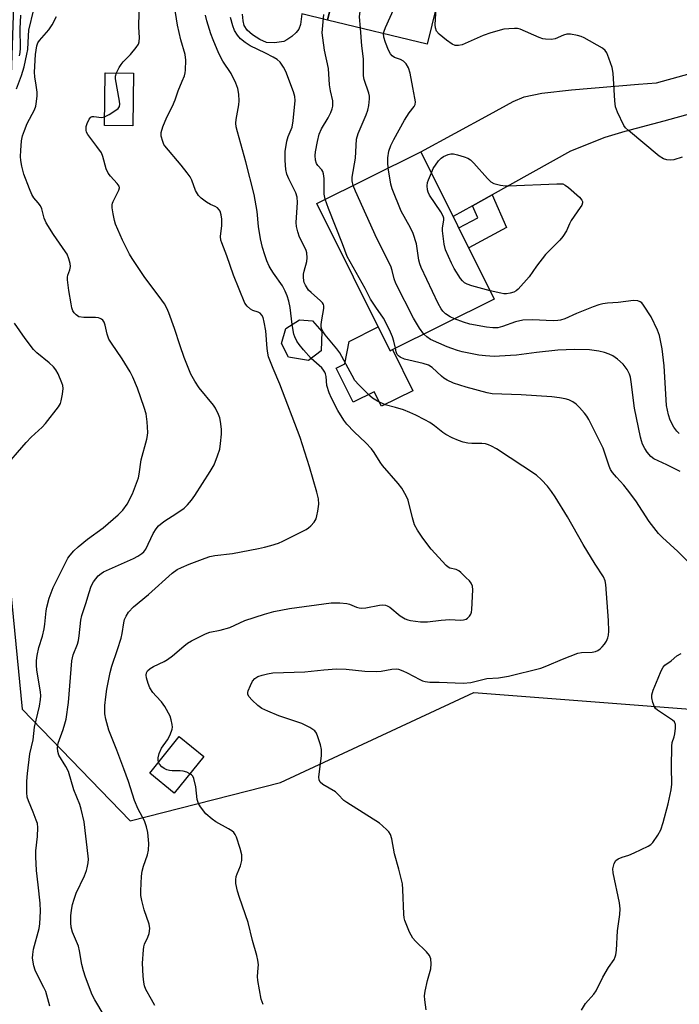
# Model space of a CAD drawing. Units: inches. Extents: x 1189769 to 1195769, y 529457 to 533458.
# Drawn here: x 1194784 to 1194981, y 532392 to 532686 of the extents above; entities that cross this region are included whole.
import ezdxf

# ---------------------------------------------------------------- set-up
doc = ezdxf.new("R2010")
doc.units = ezdxf.units.IN
doc.header["$MEASUREMENT"] = 0
for name, color, linetype in [('BLDG-Footprint', 5, 'Continuous'), ('CULTRL-Pad', 6, 'Continuous'), ('NTRL-Trees', 3, 'Continuous'), ('TRANS-Driveway', 251, 'Continuous'), ('TRANS-Non Street Sidewalk', 7, 'Continuous'), ('Undefined', 1, 'Continuous')]:
    doc.layers.add(name, color=color, linetype=linetype)

msp = doc.modelspace()

# ---------------------------------------------------------------- linework, layer by layer
at = {"layer": 'BLDG-Footprint'}
for points, elevation in [([(1194920.55, 532746.4), (1194915.3, 532724.78), (1194913.14, 532725.3), (1194911.18, 532717.24), (1194915, 532716.31), (1194912.21, 532704.84), (1194914.17, 532704.36), (1194910.53, 532689.36), (1194908.84, 532689.78), (1194906.09, 532678.46), (1194876.3, 532685.7), (1194879.61, 532699.33), (1194866.05, 532702.62), (1194872.15, 532727.71), (1194886.78, 532724.16), (1194893.77, 532752.91)], 340.98), ([(1194818.38, 532669.86), (1194818.2, 532654.09), (1194809.75, 532654.19), (1194809.93, 532669.96)], 330.16), ([(1194926.06, 532602.38), (1194895.01, 532586.96), (1194873.15, 532630.97), (1194904.2, 532646.39)], 341.48), ([(1194874.41, 532586.98), (1194870.69, 532584.08), (1194864.64, 532585.08), (1194862.61, 532589.16), (1194863.91, 532593.62), (1194867.98, 532596.25), (1194871.83, 532595.95), (1194874.65, 532592.76)], 333.67), ([(1194839.42, 532465.91), (1194830.61, 532454.95), (1194823.26, 532460.86), (1194832.07, 532471.82)], 333.7)]:
    msp.add_lwpolyline(points, close=True, dxfattribs=dict(at, elevation=elevation))
at = {"layer": 'CULTRL-Pad'}
msp.add_lwpolyline([(1194879.61, 532699.32), (1194876.3, 532685.7), (1194868.61, 532687.57), (1194868.24, 532684.36), (1194867.79, 532682.96), (1194866.94, 532681.93), (1194865.65, 532680.77), (1194864.23, 532679.78), (1194863.25, 532679.31), (1194860.47, 532678.87), (1194858.08, 532679.03), (1194856.1, 532679.87), (1194853.92, 532681.27), (1194852.38, 532682.65), (1194851.44, 532684.07), (1194851.11, 532685.43), (1194850.95, 532687.45)], dxfattribs=at)
msp.add_lwpolyline([(1194891.47, 532594.08), (1194895.01, 532586.96), (1194895.71, 532587.31), (1194901.79, 532575.07), (1194892.42, 532570.41), (1194890.26, 532574.77), (1194883.95, 532571.64), (1194878.93, 532581.76), (1194881.48, 532583.03), (1194882.75, 532589.74)], close=True, dxfattribs=at)
at = {"layer": 'NTRL-Trees'}
msp.add_lwpolyline([(1194783.17, 532707.96), (1194777.99, 532553.57), (1194785.25, 532480), (1194817.48, 532446.66), (1194862.27, 532458.12), (1194919.98, 532484.95), (1195024.6, 532476.9), (1195069.16, 532444.77), (1195081.59, 532414.72), (1195075.38, 532389.86), (1195053.62, 532378.46), (1194974.13, 532371.63), (1194863.7, 532374.16), (1194781.1, 532374.31), (1194747.94, 532380.53), (1194716.86, 532355.66), (1194701.31, 532321.47), (1194709.6, 532259.3), (1194731.36, 532158.79), (1194750.01, 532067.6), (1194778.57, 531980.92)], dxfattribs=at)
at = {"layer": 'TRANS-Driveway'}
msp.add_lwpolyline([(1194993.23, 532660.11), (1194976.7, 532655.55), (1194965, 532652.4), (1194959.12, 532650.59), (1194948.78, 532646.52), (1194925.44, 532633.49), (1194919.59, 532630.23), (1194913.83, 532627.01), (1194904.2, 532646.39), (1194924.69, 532657.5), (1194931.72, 532661.41), (1194934.97, 532662.81), (1194940.25, 532663.83), (1194949.1, 532664.86), (1194969.07, 532666.52), (1194974.5, 532666.93), (1195002.17, 532674.59)], dxfattribs=at)
at = {"layer": 'TRANS-Non Street Sidewalk'}
msp.add_lwpolyline([(1194919.59, 532630.23), (1194925.44, 532633.49), (1194929.73, 532623.73), (1194918.46, 532617.69), (1194915.49, 532623.66), (1194921.15, 532626.69)], close=True, dxfattribs=at)
at = {"layer": 'Undefined'}
for points, elevation in [([(1194886.14, 532683.31), (1194885.89, 532686.64), (1194885.92, 532687.5), (1194886.05, 532688.28), (1194886.39, 532689.37), (1194888.21, 532693.89), (1194888.9, 532696.08), (1194895.39, 532722.68), (1194895.57, 532724.13), (1194895.4, 532726.61), (1194895.49, 532727.39), (1194898.39, 532736.08), (1194898.78, 532737.47), (1194899.45, 532741.23), (1194899.72, 532743.27), (1194899.72, 532749.63), (1194899.94, 532750.57), (1194900.28, 532751.32)], 340), ([(1194893.06, 532681.63), (1194893.2, 532682.36), (1194893.62, 532683.45), (1194899.2, 532695.87), (1194899.89, 532697.74), (1194900.38, 532699.39), (1194904.24, 532716.33), (1194904.43, 532718.66), (1194904.36, 532721.03), (1194904.44, 532721.97), (1194904.85, 532723.34), (1194906.3, 532727.02), (1194906.6, 532728.12), (1194907.36, 532732.73), (1194909.2, 532745.18), (1194909.72, 532747.18), (1194910.34, 532748.88)], 342), ([(1194813.32, 532669.92), (1194814.13, 532671.5), (1194814.73, 532672.45), (1194815.34, 532673.17), (1194817.53, 532675.44), (1194819.27, 532677.48), (1194819.91, 532678.44), (1194820.16, 532679.18), (1194820.24, 532680.44), (1194820.05, 532683.54), (1194820.17, 532692.71)], 330), ([(1194783.51, 532665.16), (1194784.97, 532669.15), (1194785.77, 532671.71), (1194786.6, 532675.48), (1194786.85, 532676.94), (1194787.05, 532680.98), (1194787.21, 532682.69), (1194788.72, 532688.81)], 326), ([(1194824.77, 532391.57), (1194823.77, 532393.31), (1194822.15, 532396.36), (1194821.75, 532397.43), (1194821.49, 532398.54), (1194821.28, 532400.29), (1194821.11, 532404.19), (1194821.4, 532408.21), (1194821.53, 532409.06), (1194821.75, 532409.87), (1194822.67, 532411.97), (1194823.06, 532413.08), (1194823.31, 532414.5), (1194823.07, 532415.85), (1194821.65, 532420.12), (1194820.92, 532422.94), (1194820.66, 532424.36), (1194820.64, 532425.81), (1194820.85, 532430.19), (1194821.01, 532431.64), (1194821.41, 532433.14), (1194822.59, 532436.52), (1194822.91, 532437.93), (1194822.98, 532439.92), (1194822.69, 532443.2), (1194822.31, 532444.85), (1194821.69, 532446.69), (1194819.82, 532450.18), (1194818.7, 532452.78), (1194816.9, 532458.42), (1194815.56, 532462.21), (1194813.48, 532467.8), (1194811.11, 532473.73), (1194810.15, 532476.98), (1194809.92, 532478.63), (1194809.92, 532481.12), (1194810.18, 532483.69), (1194810.51, 532485.98), (1194811.46, 532490.93), (1194811.97, 532492.89), (1194813.69, 532497.82), (1194814.7, 532501.16), (1194815.04, 532502.64), (1194815.5, 532505.75), (1194815.78, 532506.8), (1194816.23, 532507.77), (1194816.94, 532508.92), (1194818.45, 532510.6), (1194822.89, 532514.21), (1194829.97, 532520.57), (1194831.49, 532521.7), (1194832.71, 532522.31), (1194835.04, 532523.29), (1194839.77, 532525.12), (1194841.18, 532525.6), (1194842.72, 532525.88), (1194847.97, 532526.44), (1194855.76, 532527.93), (1194857.5, 532528.33), (1194859.45, 532528.89), (1194861.67, 532529.58), (1194863, 532530.11), (1194869.99, 532533.66), (1194870.68, 532534.12), (1194871.33, 532534.73), (1194872.31, 532535.84), (1194872.9, 532536.83), (1194873.17, 532537.67), (1194873.48, 532539.13), (1194873.73, 532541.17), (1194873.59, 532542.76), (1194873.11, 532544.73), (1194870.92, 532552.38), (1194868.14, 532561.13), (1194862.11, 532577.01), (1194860.06, 532581.7), (1194858.75, 532585.16), (1194858.51, 532586.26), (1194858.33, 532587.65), (1194857.93, 532592.88), (1194857.46, 532595.5), (1194857.08, 532596.9), (1194856.72, 532597.63), (1194856.21, 532598.18), (1194855.59, 532598.53), (1194854.07, 532599.01), (1194853.35, 532599.38), (1194852.31, 532600.27), (1194851.66, 532601.19), (1194848.22, 532609.55), (1194846.25, 532615.27), (1194844.76, 532619.17), (1194844.52, 532620.02), (1194844.43, 532621.04), (1194844.77, 532624.32), (1194844.81, 532626.23), (1194844.62, 532627.59), (1194844.28, 532628.61), (1194844.02, 532629.06), (1194843.48, 532629.59), (1194842.81, 532630.02), (1194841.39, 532630.66), (1194840.17, 532631.36), (1194838.58, 532632.49), (1194837.8, 532633.29), (1194836.95, 532634.84), (1194835.85, 532637.87), (1194835.34, 532638.91), (1194834.49, 532640.08), (1194832.65, 532642.35), (1194827.82, 532648.11), (1194827.52, 532648.59), (1194827.18, 532649.39), (1194826.73, 532651.06), (1194826.69, 532652.17), (1194827.18, 532653.77), (1194828.37, 532656.67), (1194830.1, 532659.95), (1194830.82, 532661.86), (1194831.71, 532664.59), (1194832.99, 532667.47), (1194833.6, 532669.08), (1194833.83, 532669.89), (1194833.96, 532670.76), (1194834.06, 532673.7), (1194833.84, 532675.41), (1194832.57, 532679.77), (1194831.55, 532684.17), (1194830.53, 532690.42)], 332), ([(1194982.17, 532644.79), (1194979.7, 532643.98), (1194978.62, 532643.87), (1194977.56, 532643.99), (1194976.56, 532644.28), (1194975.33, 532645.08), (1194966.12, 532652.68), (1194965.27, 532653.49), (1194964.76, 532654.19), (1194962.86, 532658.16), (1194962.29, 532659.8), (1194962.1, 532661.55), (1194961.54, 532669.79), (1194961.24, 532671.51), (1194960.29, 532674.28), (1194959.65, 532675.89), (1194959.21, 532676.59), (1194958.33, 532677.32), (1194952.86, 532680.4), (1194952.05, 532680.77), (1194950.92, 532681.09), (1194948.87, 532681.47), (1194947.73, 532681.5), (1194946.74, 532681.2), (1194944.22, 532680.1), (1194943.11, 532679.93), (1194941.4, 532679.94), (1194940.56, 532680.08), (1194939.44, 532680.47), (1194933.81, 532682.93), (1194932.99, 532683.12), (1194932.14, 532683.17), (1194930.42, 532683.11), (1194928.98, 532682.94), (1194925.02, 532681.92), (1194922.8, 532681.11), (1194916.5, 532678.33), (1194915.42, 532678.05), (1194914.45, 532678.1), (1194913.48, 532678.52), (1194911.85, 532679.69), (1194909.59, 532681.48), (1194908.89, 532682.34), (1194908.52, 532683.4), (1194908.43, 532684.26), (1194908.7, 532689.21)], 344), ([(1194784.43, 532674.96), (1194784.6, 532676.03), (1194784.69, 532677.34), (1194784.61, 532683.08), (1194784.8, 532687.13)], 324), ([(1194793.44, 532391.35), (1194792.25, 532395.72), (1194791.69, 532396.95), (1194789.78, 532400.57), (1194789.11, 532402.12), (1194788.7, 532403.45), (1194788.33, 532405.68), (1194788.35, 532406.78), (1194788.63, 532408.4), (1194790.28, 532414.54), (1194790.43, 532415.99), (1194790.63, 532419.77), (1194790.6, 532422.09), (1194790.03, 532427.55), (1194789.49, 532431.85), (1194789.28, 532435.97), (1194789.32, 532437.72), (1194789.82, 532442.03), (1194789.89, 532444.69), (1194789.76, 532445.84), (1194789.43, 532446.92), (1194788.51, 532449.31), (1194787.06, 532452.69), (1194786.72, 532453.75), (1194786.56, 532455.09), (1194786.61, 532458.51), (1194786.8, 532460.85), (1194787.46, 532466.66), (1194788.52, 532470.83), (1194788.86, 532474.67), (1194790.36, 532480.94), (1194790.72, 532482.89), (1194790.77, 532484.03), (1194790.7, 532485.16), (1194789.59, 532491.64), (1194789.49, 532493.11), (1194789.5, 532494.58), (1194789.68, 532496.05), (1194790.14, 532498.38), (1194791.23, 532501.78), (1194791.74, 532503.96), (1194791.95, 532505.37), (1194792.33, 532509.37), (1194792.52, 532510.47), (1194793.3, 532513.17), (1194794.49, 532516.33), (1194798.31, 532524.09), (1194798.88, 532525.11), (1194799.49, 532525.99), (1194800.65, 532527.28), (1194801.95, 532528.48), (1194804.74, 532530.71), (1194809.4, 532534.17), (1194813.82, 532538), (1194815.26, 532539.41), (1194816.49, 532541.17), (1194818.09, 532544.23), (1194819.9, 532549.07), (1194820.14, 532550.18), (1194820.74, 532554.39), (1194822.41, 532560.56), (1194822.64, 532561.73), (1194822.69, 532562.58), (1194822.53, 532565.72), (1194822.2, 532568.12), (1194821.64, 532570.02), (1194819.61, 532575.8), (1194818.24, 532579.08), (1194817.41, 532580.7), (1194815.01, 532584.6), (1194811.87, 532589.2), (1194811.11, 532590.45), (1194810.53, 532591.96), (1194810, 532594.58), (1194809.63, 532595.56), (1194809.24, 532596.07), (1194808.87, 532596.38), (1194808.45, 532596.62), (1194807.96, 532596.78), (1194807.13, 532596.87), (1194803.56, 532596.94), (1194802.14, 532597.15), (1194801.67, 532597.38), (1194801.28, 532597.69), (1194800.77, 532598.27), (1194800.35, 532598.93), (1194800.05, 532599.81), (1194799.81, 532600.96), (1194799.14, 532605.01), (1194798.74, 532608.13), (1194798.73, 532608.96), (1194798.82, 532609.52), (1194799.38, 532611.17), (1194799.58, 532612.17), (1194799.53, 532612.99), (1194799.14, 532614.4), (1194798.59, 532615.78), (1194798.17, 532616.55), (1194794.57, 532621.64), (1194792.37, 532625.12), (1194791.76, 532626.59), (1194791.1, 532629.32), (1194790.67, 532630.24), (1194790.03, 532631.11), (1194788.69, 532632.66), (1194788.07, 532633.64), (1194787.38, 532635.29), (1194785.73, 532639.71), (1194785.07, 532642.06), (1194784.77, 532643.77), (1194784.71, 532644.93), (1194784.78, 532646.71), (1194785.03, 532649.67), (1194785.29, 532651.08), (1194785.86, 532652.77), (1194786.71, 532654.77), (1194788.92, 532658.86), (1194789.25, 532659.94), (1194789.49, 532661.33), (1194789.67, 532663.02), (1194789.66, 532664.19), (1194789.43, 532666.25), (1194788.98, 532668.69), (1194788.87, 532670.13), (1194789.22, 532675.45), (1194789.6, 532678), (1194789.92, 532678.9), (1194790.33, 532679.58), (1194793.17, 532682.77), (1194794.14, 532684.23), (1194795.48, 532686.75)], 328), ([(1194875.61, 532632.19), (1194875.36, 532633.73), (1194875.31, 532638.42), (1194875.14, 532639.78), (1194874.91, 532640.51), (1194874.65, 532640.95), (1194873.43, 532642.26), (1194873.02, 532642.84), (1194872.7, 532643.86), (1194872.59, 532645.24), (1194872.72, 532646.36), (1194873.29, 532649.45), (1194873.87, 532651.62), (1194874.52, 532653.19), (1194876.49, 532656.53), (1194877.31, 532658.1), (1194877.73, 532659.19), (1194877.87, 532659.98), (1194877.91, 532660.79), (1194877.86, 532661.6), (1194877.17, 532664.58), (1194876.87, 532666.33), (1194876.63, 532671.2), (1194875.45, 532676.74), (1194874.88, 532680.42), (1194874.77, 532681.85), (1194875.26, 532687.34)], 338), ([(1194883.97, 532636.34), (1194883.72, 532637.66), (1194883.7, 532638.78), (1194884.66, 532644.46), (1194884.97, 532650.14), (1194885.5, 532651.78), (1194887.88, 532657.41), (1194888.38, 532658.76), (1194888.65, 532660.15), (1194888.81, 532662.14), (1194888.81, 532662.99), (1194888.68, 532663.83), (1194887.3, 532667.92), (1194887.07, 532669.02), (1194887.03, 532674.14), (1194886.58, 532677.97), (1194886.14, 532683.31)], 340), ([(1194894.45, 532641.55), (1194894.29, 532643.09), (1194894.36, 532644.54), (1194894.65, 532646.56), (1194895.2, 532648.22), (1194896.07, 532650.06), (1194899.3, 532655.82), (1194900.66, 532657.96), (1194902.22, 532659.93), (1194902.49, 532660.51), (1194902.57, 532661.23), (1194902.42, 532662.36), (1194901.75, 532665.53), (1194900.96, 532669.88), (1194900.51, 532671.45), (1194899.78, 532672.62), (1194899.01, 532673.39), (1194898.13, 532673.88), (1194896.27, 532674.55), (1194895.64, 532675.02), (1194895.11, 532675.61), (1194894.47, 532676.73), (1194893.65, 532678.95), (1194893.16, 532680.6), (1194893.06, 532681.63)], 342), ([(1194809.78, 532656.82), (1194811.16, 532657.54), (1194813.17, 532658.77), (1194813.82, 532659.29), (1194814.23, 532659.91), (1194814.34, 532660.61), (1194814.27, 532661.46), (1194813.01, 532668.11), (1194813.02, 532668.96), (1194813.32, 532669.92)], 330), ([(1194809.66, 532388.59), (1194806.85, 532393.21), (1194806.09, 532394.77), (1194804.11, 532400.04), (1194803.49, 532401.96), (1194803.03, 532403.84), (1194802.35, 532407.89), (1194802.03, 532409.29), (1194800.27, 532413.49), (1194799.83, 532414.9), (1194799.69, 532416.25), (1194799.76, 532418.31), (1194799.94, 532420.06), (1194800.27, 532421.71), (1194800.7, 532423.3), (1194801.34, 532425.07), (1194803.77, 532430.25), (1194804.42, 532431.87), (1194804.63, 532432.7), (1194804.86, 532434.11), (1194804.96, 532435.24), (1194804.94, 532436.12), (1194803.72, 532446.43), (1194802.83, 532450.18), (1194802.37, 532451.58), (1194800.59, 532455.95), (1194799.06, 532461.36), (1194798.27, 532462.87), (1194796.17, 532466.31), (1194795.82, 532467.36), (1194795.72, 532468.45), (1194795.97, 532469.84), (1194797.47, 532473.97), (1194797.98, 532475.63), (1194798.3, 532477.05), (1194799.03, 532481.97), (1194800.05, 532494.44), (1194800.47, 532496.24), (1194801.7, 532499.42), (1194802.03, 532500.5), (1194802.26, 532501.89), (1194802.71, 532506.61), (1194803, 532507.98), (1194804.23, 532511.53), (1194805.15, 532514.87), (1194805.84, 532516.74), (1194806.48, 532518), (1194807.92, 532519.78), (1194808.75, 532520.55), (1194809.51, 532521), (1194818.44, 532524.95), (1194819.71, 532525.65), (1194820.89, 532526.46), (1194821.49, 532527.01), (1194822.08, 532527.81), (1194824.3, 532532.41), (1194825.15, 532533.79), (1194825.92, 532534.69), (1194827.44, 532536.06), (1194831.39, 532538.51), (1194833.51, 532539.98), (1194834.56, 532540.99), (1194835.7, 532542.34), (1194836.7, 532543.77), (1194841.31, 532550.9), (1194842.48, 532552.93), (1194843.54, 532555.66), (1194844.16, 532557.61), (1194844.42, 532559.29), (1194844.68, 532562.13), (1194844.65, 532563.56), (1194844.43, 532565.84), (1194844.19, 532566.95), (1194843.78, 532568), (1194842.93, 532569.8), (1194842.34, 532570.78), (1194838.02, 532575.93), (1194836.73, 532577.93), (1194835.54, 532580), (1194833.58, 532584.95), (1194832.34, 532588.42), (1194830.64, 532593.64), (1194828.96, 532598.34), (1194828.39, 532599.68), (1194827.63, 532600.95), (1194826.11, 532603.15), (1194821.82, 532608.85), (1194818, 532614.51), (1194817.26, 532615.8), (1194815.15, 532620.03), (1194813.05, 532624.75), (1194812.71, 532625.85), (1194812.33, 532627.89), (1194812.07, 532629.64), (1194812.05, 532630.49), (1194812.16, 532631.04), (1194812.37, 532631.57), (1194813.59, 532633.87), (1194814.05, 532634.87), (1194814.22, 532635.6), (1194814.14, 532636.06), (1194813.55, 532636.93), (1194811.56, 532639.05), (1194810.91, 532640), (1194810.28, 532641.28), (1194809.27, 532644.95), (1194808.83, 532646.02), (1194807.52, 532647.97), (1194804.77, 532651.49), (1194804.39, 532652.25), (1194804.28, 532652.8), (1194804.35, 532653.95), (1194804.59, 532654.79), (1194805.23, 532656.07), (1194805.73, 532656.67), (1194806.14, 532656.88), (1194806.62, 532656.94), (1194808.86, 532656.64), (1194809.36, 532656.69), (1194809.78, 532656.82)], 330), ([(1194907.33, 532640.09), (1194907.88, 532641.35), (1194909.45, 532643.68), (1194910.2, 532644.5), (1194910.93, 532644.97), (1194912.28, 532645.56), (1194913.11, 532645.78), (1194913.95, 532645.78), (1194915.1, 532645.5), (1194917.1, 532644.86), (1194918.21, 532644.43), (1194918.95, 532643.98), (1194919.98, 532642.98), (1194924.03, 532638.36), (1194925.04, 532637.44), (1194925.97, 532636.89), (1194927.98, 532636.44), (1194929.46, 532636.25), (1194930.35, 532636.22), (1194944.79, 532636.85), (1194946.51, 532636.77), (1194947.27, 532636.44), (1194948.19, 532635.75), (1194951.53, 532632.79), (1194952.23, 532631.95), (1194952.39, 532631.53), (1194952.4, 532631.13), (1194952.19, 532630.44), (1194951.75, 532629.71), (1194949.07, 532625.89), (1194948.54, 532624.89), (1194947.6, 532622.73), (1194946.58, 532621.08), (1194945.65, 532620.01), (1194941.36, 532615.69), (1194938.66, 532612.18), (1194936.51, 532609.04), (1194933.24, 532605.4), (1194932.61, 532604.85), (1194931.89, 532604.46), (1194930.84, 532604.15), (1194929.75, 532603.97), (1194928.91, 532603.99), (1194928.06, 532604.13), (1194924.84, 532604.84)], 344), ([(1194914.19, 532596.48), (1194912.9, 532597.12), (1194911.55, 532598.03), (1194910.73, 532598.78), (1194910.19, 532599.48), (1194909.34, 532601.04), (1194904.3, 532611.84), (1194903.87, 532612.94), (1194903.61, 532614.06), (1194902.86, 532618.89), (1194901.83, 532621.95), (1194901.05, 532623.71), (1194898.29, 532628.68), (1194895.57, 532635.33), (1194895.23, 532636.75), (1194894.45, 532641.55)], 342), ([(1194924.84, 532604.84), (1194919.36, 532606.32), (1194917.98, 532606.84), (1194917.23, 532607.28), (1194916.58, 532607.86), (1194916.04, 532608.55), (1194914.15, 532611.58), (1194913.3, 532613.13), (1194911.54, 532617.09), (1194911.12, 532618.76), (1194910.62, 532622.76), (1194910.64, 532623.63), (1194910.99, 532625.97), (1194910.99, 532626.54), (1194910.87, 532627.14), (1194910.17, 532628.41), (1194906.79, 532633.38), (1194906.33, 532634.3), (1194906.11, 532635.04), (1194906.02, 532636.16), (1194906.18, 532637.17), (1194906.46, 532638.02), (1194907.33, 532640.09)], 344), ([(1194905.11, 532591.97), (1194903.81, 532593.75), (1194902, 532596.69), (1194896.72, 532607.08), (1194896.18, 532608.45), (1194895.65, 532610.94), (1194895.21, 532612.19), (1194891.08, 532620.51), (1194884.66, 532634.64), (1194883.97, 532636.34)], 340), ([(1194896.56, 532587.73), (1194896.1, 532589.89), (1194895.74, 532591.17), (1194895.16, 532592.53), (1194893.73, 532595.46), (1194893, 532596.71), (1194890.71, 532599.96), (1194889.16, 532602.38), (1194887.6, 532605.61), (1194882.15, 532615.12), (1194880.81, 532618.92), (1194876.57, 532629.42), (1194875.61, 532632.19)], 338), ([(1194981.3, 532562.26), (1194980.52, 532562.94), (1194979.65, 532564.16), (1194978.6, 532566.27), (1194978.05, 532567.89), (1194977.5, 532570.63), (1194976.82, 532582.47), (1194976.21, 532587.6), (1194975.41, 532591.53), (1194974.82, 532593.17), (1194972.92, 532597.12), (1194970.63, 532600.6), (1194970.07, 532601.26), (1194969.64, 532601.6), (1194968.91, 532601.88), (1194967.63, 532601.94), (1194963.06, 532601.37), (1194959.91, 532601.16), (1194958.47, 532600.97), (1194957.32, 532600.67), (1194955.63, 532600.06), (1194950.6, 532598.09), (1194947.09, 532596.51), (1194945.81, 532596.1), (1194945.05, 532595.98), (1194943.69, 532595.93), (1194937.51, 532596.26), (1194934.61, 532596.11), (1194932.42, 532595.65), (1194928.54, 532594.19), (1194927.1, 532593.86), (1194925.62, 532593.85), (1194923.77, 532594.02), (1194918.83, 532594.94), (1194916.85, 532595.47), (1194914.19, 532596.48)], 342), ([(1194779.36, 532551.45), (1194786.36, 532559.64), (1194787.91, 532561.22), (1194791.14, 532564.22), (1194792.17, 532565.28), (1194796.01, 532570.23), (1194796.6, 532571.24), (1194796.86, 532572.05), (1194797.23, 532574.03), (1194797.41, 532575.74), (1194797.34, 532576.57), (1194797.09, 532577.39), (1194795.95, 532580.06), (1194795.27, 532581.32), (1194794.53, 532582.18), (1194793.28, 532583.38), (1194789.62, 532586.34), (1194788.58, 532587.37), (1194786.12, 532590.6), (1194782.96, 532595.26)], 326), ([(1194871.44, 532584.66), (1194869.13, 532587.21), (1194867.84, 532588.84), (1194867.21, 532589.84), (1194866.54, 532591.14), (1194866.24, 532591.95), (1194865.73, 532594.79)], 334), ([(1194981.56, 532550.97), (1194977.57, 532552.96), (1194973.69, 532554.74), (1194972.77, 532555.43), (1194971.74, 532556.69), (1194971, 532557.84), (1194970.33, 532559.14), (1194969.99, 532560.05), (1194969.7, 532561.18), (1194967.97, 532569.81), (1194966.93, 532577.73), (1194966.68, 532579.07), (1194966.39, 532580.04), (1194965.7, 532581.42), (1194964.56, 532582.98), (1194962.84, 532584.51), (1194961.44, 532585.5), (1194960.37, 532585.98), (1194958.97, 532586.47), (1194957.27, 532586.9), (1194954.45, 532587.23), (1194949.97, 532587.4), (1194945.09, 532587.17), (1194938.73, 532586.49), (1194932.67, 532585.67), (1194930.94, 532585.53), (1194926.04, 532585.24), (1194923.49, 532585.42), (1194921.52, 532585.69), (1194916.46, 532586.71), (1194915.08, 532587.07), (1194913.41, 532587.64), (1194912.06, 532588.17), (1194907.1, 532590.39), (1194905.95, 532591.12), (1194905.11, 532591.97)], 340), ([(1194990.47, 532517.38), (1194980.87, 532527.08), (1194976.23, 532531.26), (1194975.12, 532532.4), (1194972.32, 532536.05), (1194968.32, 532542.15), (1194965.87, 532545.52), (1194964.77, 532546.89), (1194962.56, 532549.21), (1194961.33, 532550.68), (1194960.76, 532551.54), (1194960.34, 532552.49), (1194958.54, 532557.88), (1194954.31, 532566.42), (1194953.72, 532567.44), (1194953.03, 532568.35), (1194951.53, 532570.09), (1194950.51, 532571.09), (1194949.56, 532571.71), (1194948.28, 532572.33), (1194947.19, 532572.66), (1194945.51, 532572.97), (1194943.21, 532573.21), (1194934.14, 532573.81), (1194925.5, 532574.09), (1194923.99, 532574.38), (1194917.69, 532576.13), (1194913.92, 532577.35), (1194912.07, 532578.22), (1194911.06, 532578.85), (1194910.38, 532579.39), (1194907.52, 532581.99), (1194906.41, 532582.65), (1194904.82, 532583.19), (1194899.32, 532584.5), (1194898.04, 532585.02), (1194897.46, 532585.5), (1194897.15, 532585.9), (1194896.82, 532586.68), (1194896.56, 532587.73)], 338), ([(1194825.93, 532464.18), (1194825.8, 532464.79), (1194825.79, 532465.52), (1194826.11, 532466.8), (1194826.79, 532468.33), (1194828.57, 532470.81), (1194829.38, 532472.37), (1194829.95, 532474.03), (1194830.02, 532474.59), (1194829.96, 532475.43), (1194829.7, 532476.84), (1194829.35, 532477.93), (1194827.77, 532480.77), (1194826.76, 532482.21), (1194825.15, 532483.88), (1194824.23, 532484.95), (1194823.3, 532486.35), (1194822.76, 532487.7), (1194822.27, 532489.36), (1194822.16, 532490.18), (1194822.27, 532490.81), (1194822.61, 532491.44), (1194823.39, 532492.17), (1194824.39, 532492.76), (1194827.54, 532494.25), (1194828.53, 532494.81), (1194830.08, 532495.97), (1194833.4, 532498.78), (1194834.54, 532499.66), (1194835.78, 532500.38), (1194839.89, 532502.47), (1194841.21, 532502.98), (1194844.26, 532503.62), (1194847.14, 532504.38), (1194851.62, 532506.45), (1194857.51, 532508.36), (1194860.33, 532509.15), (1194864.95, 532510.09), (1194877.43, 532511.71), (1194880.04, 532511.72), (1194882.05, 532511.56), (1194882.86, 532511.33), (1194884.98, 532510.48), (1194885.77, 532510.27), (1194886.56, 532510.16), (1194887.72, 532510.26), (1194891.8, 532511.08), (1194892.62, 532511.13), (1194893.67, 532511.03), (1194894.16, 532510.89), (1194894.88, 532510.48), (1194897.97, 532507.88), (1194899.46, 532506.99), (1194900.25, 532506.65), (1194901.1, 532506.43), (1194904.05, 532506.1), (1194906.13, 532506.08), (1194910.27, 532506.59), (1194912.8, 532506.77), (1194915.99, 532506.61), (1194916.85, 532506.65), (1194917.66, 532506.9), (1194918.1, 532507.18), (1194918.67, 532507.74), (1194919.09, 532508.4), (1194919.25, 532508.94), (1194919.36, 532509.8), (1194919.64, 532515.6), (1194919.56, 532516.69), (1194919.17, 532517.63), (1194918.64, 532518.3), (1194917.61, 532519.34), (1194916.12, 532520.77), (1194915.46, 532521.3), (1194914.75, 532521.66), (1194912.82, 532522.14), (1194912.36, 532522.35), (1194911.7, 532522.85), (1194907.22, 532527.81), (1194904.81, 532531), (1194903.17, 532533.48), (1194902.3, 532535.03), (1194901.63, 532537.09), (1194900.37, 532542.41), (1194899.79, 532543.72), (1194898.48, 532545.97), (1194897.44, 532547.4), (1194892.75, 532552.78), (1194892.07, 532553.74), (1194890.25, 532556.64), (1194889.46, 532557.7), (1194887.76, 532559.52), (1194884.27, 532562.75), (1194882.12, 532565.11), (1194881.22, 532566.23), (1194879.42, 532569.15), (1194877.51, 532572.83), (1194876.77, 532574.43), (1194876.11, 532576.61), (1194875.92, 532579.32), (1194875.76, 532580.11), (1194875.57, 532580.57), (1194875.17, 532581.21), (1194874.6, 532581.85), (1194871.44, 532584.66)], 334), ([(1194952.06, 532390.22), (1194953.28, 532392.15), (1194955.75, 532394.99), (1194956.45, 532395.91), (1194958.5, 532400.04), (1194960.17, 532402.87), (1194961.82, 532405.33), (1194962.2, 532406.09), (1194962.35, 532406.64), (1194962.52, 532408.06), (1194962.89, 532413.89), (1194963.5, 532418.72), (1194963.64, 532420.46), (1194963.43, 532422.21), (1194961.53, 532431.17), (1194961.49, 532432.32), (1194961.88, 532433.95), (1194962.39, 532434.87), (1194963, 532435.32), (1194964.23, 532435.83), (1194966.25, 532436.43), (1194967.85, 532437.13), (1194972.05, 532439.17), (1194972.77, 532439.63), (1194973.39, 532440.21), (1194974.92, 532442.4), (1194975.76, 532443.95), (1194976.46, 532446.15), (1194978, 532451.72), (1194978.84, 532455.96), (1194979.08, 532457.66), (1194978.97, 532462.7), (1194979.02, 532468.94), (1194979.17, 532470.1), (1194979.77, 532471.78), (1194979.95, 532472.63), (1194980.14, 532474.36), (1194980.11, 532475.47), (1194979.83, 532476.19), (1194979.25, 532476.76), (1194974.8, 532479.72), (1194974.18, 532480.25), (1194973.86, 532480.68), (1194973.35, 532482), (1194973.06, 532483.42), (1194973.07, 532484.26), (1194973.5, 532485.66), (1194974.95, 532489.28), (1194975.93, 532491.47), (1194976.49, 532492.5), (1194976.99, 532493.13), (1194978.82, 532494.45), (1194980.6, 532495.89), (1194981.8, 532496.62)], 338), ([(1194835.26, 532460.73), (1194834.31, 532461.19), (1194833.23, 532461.52), (1194832.37, 532461.59), (1194830.01, 532461.56), (1194829.16, 532461.7), (1194828.35, 532461.94), (1194827.57, 532462.28), (1194826.9, 532462.76), (1194826.2, 532463.58), (1194825.93, 532464.18)], 334), ([(1194857.16, 532391.89), (1194856.79, 532392.66), (1194856.55, 532393.5), (1194855.52, 532399.01), (1194855.44, 532400.18), (1194855.67, 532402.8), (1194855.68, 532403.66), (1194855.5, 532405.09), (1194855.22, 532406.52), (1194853.93, 532410.96), (1194852.61, 532416.36), (1194850.01, 532423.79), (1194849.49, 532425.74), (1194849.01, 532427.99), (1194848.94, 532429.05), (1194849.04, 532430.07), (1194849.32, 532430.88), (1194850.4, 532433.26), (1194850.75, 532434.87), (1194850.79, 532436.5), (1194850.29, 532438.47), (1194849.16, 532441.81), (1194848.79, 532442.58), (1194848.33, 532443.19), (1194847.75, 532443.7), (1194846.78, 532444.34), (1194843.03, 532446.38), (1194841.87, 532447.13), (1194839.99, 532448.79), (1194838.41, 532450.85), (1194837.87, 532451.83), (1194837.46, 532453.09), (1194836.99, 532456.83), (1194836.48, 532459.35), (1194836.13, 532460.05), (1194835.76, 532460.41), (1194835.26, 532460.73)], 334)]:
    msp.add_lwpolyline(points, dxfattribs=dict(at, elevation=elevation))
for points in [[(1194865.73, 532594.79, 334), (1194865.2, 532599.88, 334), (1194864.78, 532601.78, 334), (1194864.31, 532603.39, 334), (1194863.71, 532604.74, 334), (1194862.87, 532606.31, 334), (1194860.16, 532610.11, 334), (1194859.46, 532611.23, 334), (1194858.94, 532612.22, 334), (1194858.25, 532613.8, 334), (1194857.59, 532615.65, 334), (1194856.96, 532617.8, 334), (1194856.32, 532620.42, 334), (1194855.7, 532624.1, 334), (1194855.3, 532628.52, 334), (1194854.48, 532633.65, 334), (1194851.95, 532643.36, 334), (1194849.42, 532652.35, 334), (1194849.08, 532653.78, 334), (1194849, 532654.91, 334), (1194849.07, 532656.04, 334), (1194849.85, 532660.4, 334), (1194849.98, 532661.56, 334), (1194849.87, 532663.57, 334), (1194849.58, 532665.26, 334), (1194848.97, 532666.86, 334), (1194847.62, 532669.7, 334), (1194845.04, 532673.44, 334), (1194843.86, 532675.72, 334), (1194842.15, 532679.74, 334), (1194841.47, 532681.58, 334), (1194840.27, 532685.48, 334), (1194839.91, 532687.17, 334)], [(1194905.71, 532390.32, 336), (1194905.32, 532393.27, 336), (1194905.26, 532394.44, 336), (1194905.46, 532395.87, 336), (1194906.15, 532399, 336), (1194907.14, 532402.54, 336), (1194907.26, 532404.01, 336), (1194907.15, 532405.46, 336), (1194906.72, 532406.46, 336), (1194905.89, 532407.59, 336), (1194902.53, 532410.8, 336), (1194901.78, 532411.66, 336), (1194900.83, 532413.44, 336), (1194899.37, 532416.92, 336), (1194899.19, 532417.74, 336), (1194899.07, 532418.87, 336), (1194898.81, 532426.19, 336), (1194898.65, 532427.92, 336), (1194897.61, 532432.21, 336), (1194896.27, 532436.79, 336), (1194895.5, 532441.29, 336), (1194895.08, 532442.65, 336), (1194894.59, 532443.35, 336), (1194894.01, 532443.99, 336), (1194892.74, 532445.22, 336), (1194891.88, 532445.94, 336), (1194882.06, 532452.11, 336), (1194881.2, 532452.8, 336), (1194879.51, 532454.56, 336), (1194878.7, 532455.29, 336), (1194874.94, 532457.57, 336), (1194874.13, 532458.27, 336), (1194873.81, 532458.94, 336), (1194873.75, 532459.75, 336), (1194874.48, 532466.19, 336), (1194874.53, 532467.93, 336), (1194874.22, 532469.32, 336), (1194873.43, 532471.79, 336), (1194872.99, 532472.83, 336), (1194872.5, 532473.5, 336), (1194871.07, 532474.49, 336), (1194868.68, 532475.75, 336), (1194861.79, 532478.01, 336), (1194858.54, 532479.37, 336), (1194856.68, 532480.23, 336), (1194855.51, 532481.08, 336), (1194853.82, 532482.72, 336), (1194852.88, 532483.79, 336), (1194852.55, 532484.48, 336), (1194852.56, 532484.97, 336), (1194852.68, 532485.49, 336), (1194853.33, 532487.09, 336), (1194853.98, 532488.38, 336), (1194854.67, 532489.18, 336), (1194855.53, 532489.72, 336), (1194856.82, 532490.2, 336), (1194858.43, 532490.6, 336), (1194859.98, 532490.81, 336), (1194869.53, 532491.11, 336), (1194875.26, 532491.79, 336), (1194878.97, 532492.08, 336), (1194881.92, 532491.93, 336), (1194887.41, 532491.4, 336), (1194890.87, 532491.27, 336), (1194892.31, 532491.33, 336), (1194895.5, 532491.93, 336), (1194896.78, 532492.05, 336), (1194897.51, 532491.93, 336), (1194898.8, 532491.47, 336), (1194900.04, 532490.88, 336), (1194903.84, 532488.83, 336), (1194904.65, 532488.48, 336), (1194905.47, 532488.26, 336), (1194906.85, 532488.07, 336), (1194909.67, 532488.1, 336), (1194916.8, 532487.76, 336), (1194919.13, 532487.98, 336), (1194923.88, 532489.12, 336), (1194927.31, 532489.4, 336), (1194930.32, 532489.86, 336), (1194939.94, 532492.2, 336), (1194941.8, 532492.91, 336), (1194946.4, 532494.91, 336), (1194950.97, 532496.71, 336), (1194952.1, 532496.94, 336), (1194955.3, 532497.03, 336), (1194956.31, 532497.23, 336), (1194956.99, 532497.55, 336), (1194957.64, 532498, 336), (1194958.26, 532498.58, 336), (1194959, 532499.43, 336), (1194959.58, 532500.35, 336), (1194959.99, 532501.33, 336), (1194960.15, 532502.13, 336), (1194960.22, 532503.27, 336), (1194960.18, 532506.45, 336), (1194959.41, 532517.21, 336), (1194959.19, 532518.29, 336), (1194958.66, 532519.48, 336), (1194956.2, 532523.3, 336), (1194952.59, 532529.15, 336), (1194947.91, 532537.4, 336), (1194944.28, 532543.4, 336), (1194943.17, 532545.02, 336), (1194942, 532546.55, 336), (1194940.19, 532548.44, 336), (1194938.7, 532549.82, 336), (1194926.78, 532557.68, 336), (1194925.28, 532558.53, 336), (1194924.35, 532558.92, 336), (1194923.45, 532559.16, 336), (1194922.35, 532559.28, 336), (1194919.41, 532559.33, 336), (1194918.23, 532559.43, 336), (1194916.79, 532559.74, 336), (1194915.4, 532560.23, 336), (1194913.48, 532561.04, 336), (1194911.67, 532561.99, 336), (1194910.71, 532562.63, 336), (1194908.2, 532564.61, 336), (1194906.84, 532565.54, 336), (1194905.38, 532566.41, 336), (1194902.72, 532567.74, 336), (1194900.87, 532568.59, 336), (1194899.01, 532569.32, 336), (1194896.64, 532570.06, 336), (1194893.57, 532570.87, 336), (1194891.27, 532571.95, 336), (1194889.79, 532572.79, 336), (1194888.9, 532573.5, 336), (1194885.63, 532576.8, 336), (1194884.52, 532578.12, 336), (1194883.65, 532579.59, 336), (1194879.99, 532586.39, 336), (1194879.1, 532587.56, 336), (1194875.61, 532591.75, 336), (1194875, 532592.64, 336), (1194874.66, 532593.34, 336), (1194874.44, 532594.07, 336), (1194874.41, 532594.86, 336), (1194874.58, 532596.21, 336), (1194875.24, 532599.57, 336), (1194875.24, 532600.36, 336), (1194875.08, 532600.83, 336), (1194874.79, 532601.27, 336), (1194874.21, 532601.87, 336), (1194871.4, 532604.36, 336), (1194870.69, 532605.09, 336), (1194869.75, 532606.53, 336), (1194869.4, 532607.31, 336), (1194869.25, 532607.85, 336), (1194869.11, 532608.97, 336), (1194869.12, 532609.81, 336), (1194869.31, 532610.78, 336), (1194870.11, 532613.59, 336), (1194870.2, 532614.75, 336), (1194870.1, 532616.21, 336), (1194869.92, 532616.94, 336), (1194869.63, 532617.62, 336), (1194867.92, 532620.85, 336), (1194867.43, 532622.45, 336), (1194867.1, 532624.1, 336), (1194866.99, 532625.22, 336), (1194867.34, 532631.23, 336), (1194867.24, 532632.86, 336), (1194866.83, 532634.15, 336), (1194864.75, 532638.33, 336), (1194864.18, 532639.68, 336), (1194863.9, 532641.12, 336), (1194863.73, 532643.8, 336), (1194863.7, 532646.47, 336), (1194864.2, 532649.56, 336), (1194864.56, 532650.94, 336), (1194865.73, 532653.74, 336), (1194866.12, 532655.64, 336), (1194866.69, 532661.69, 336), (1194866.57, 532662.89, 336), (1194866.18, 532664.22, 336), (1194863.91, 532670.37, 336), (1194863.19, 532671.66, 336), (1194862.16, 532673.1, 336), (1194861.32, 532673.87, 336), (1194860.11, 532674.59, 336), (1194857.83, 532675.78, 336), (1194853.23, 532677.98, 336), (1194851.76, 532678.96, 336), (1194850.38, 532680.05, 336), (1194849.45, 532681.13, 336), (1194848.57, 532682.6, 336), (1194848.09, 532683.94, 336), (1194847.42, 532686.44, 336)]]:
    msp.add_polyline3d(points, dxfattribs=at)

doc.saveas('drawing.dxf')
